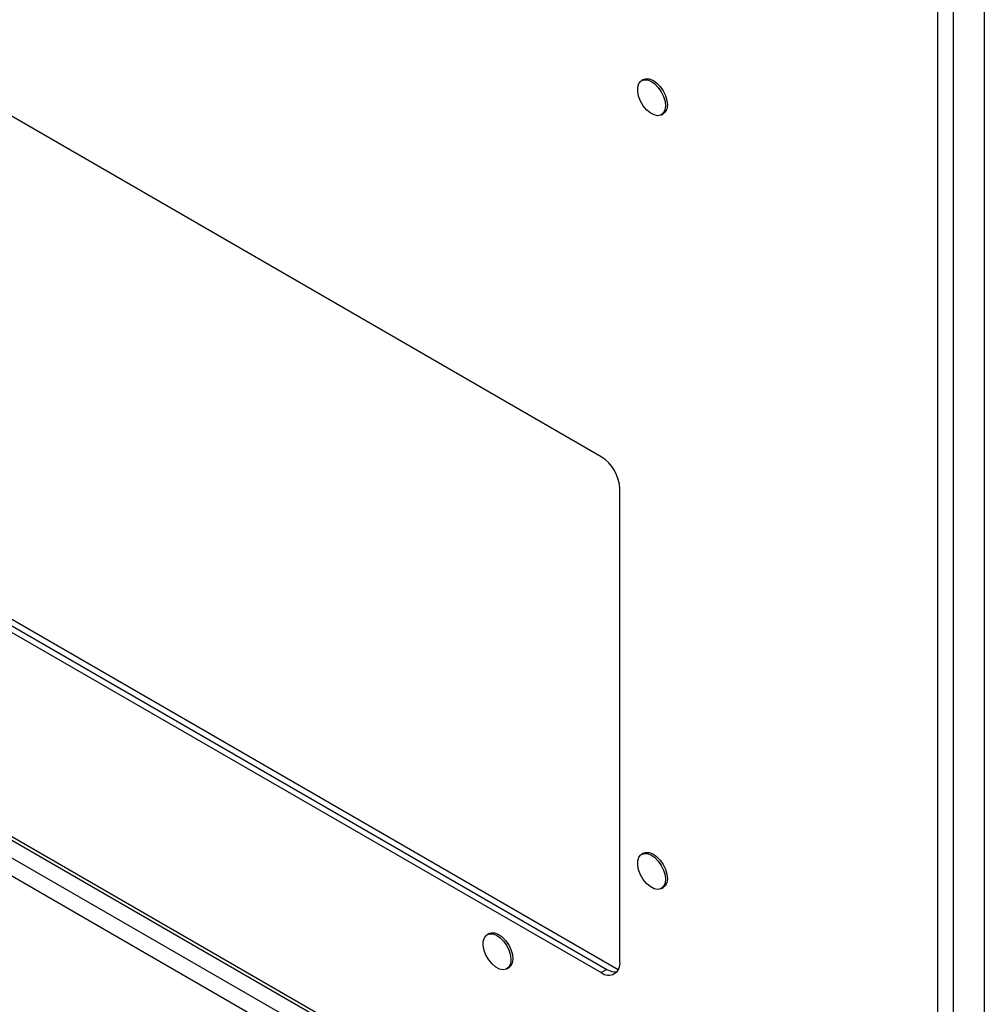
# Model space of a CAD drawing. Units: inches. Extents: x 0.3 to 16.7, y 0.3 to 10.7.
# Drawn here: x 7.3 to 7.6, y 2.3 to 2.6 of the extents above; entities that cross this region are included whole.
import ezdxf

# ---------------------------------------------------------------- set-up
doc = ezdxf.new("R2010")
doc.units = ezdxf.units.IN
doc.header["$MEASUREMENT"] = 0

msp = doc.modelspace()

# ---------------------------------------------------------------- linework, layer by layer
at = {"color": 7, "linetype": 'Continuous', "lineweight": 25}
for p, q in [((7.5563933806, 3.1523102462), (7.5563933806, 2.0585592338)), ((7.5482817205, 2.2159007739), (7.5482817205, 3.0862791516)), ((7.5441294323, 2.216122755), (7.5441294324, 3.0860571706)), ((7.4553619969, 2.4573262519), (6.9888679399, 2.7266275388)), ((6.9888679399, 2.5905374035), (7.4553619969, 2.3212361166)), ((6.9903351864, 2.5913844269), (7.4568292435, 2.32208314)), ((6.9348808282, 2.5678344878), (7.5441294323, 2.216122755)), ((6.9352968052, 2.5666011771), (7.544929871, 2.2146674993)), ((7.5495645653, 2.2073138539), (6.9343095095, 2.5624930375)), ((7.5472961904, 2.2038288394), (6.9324255963, 2.558786078)), ((7.4665073404, 2.5568654184), (7.466016294, 2.5565819433)), ((7.4712242041, 2.547560601), (7.4717152505, 2.5478440761)), ((7.4602724607, 2.3240717885), (7.4602724607, 2.4488210792)), ((7.4665073404, 2.3527302154), (7.466016294, 2.3524467404)), ((7.4712242041, 2.343425398), (7.4717152505, 2.3437088731)), ((7.4257504912, 2.3315167435), (7.4252594448, 2.3312332684)), ((7.4304673549, 2.3222119261), (7.4309584013, 2.3224954011)), ((7.4568292435, 2.32208314), (7.4553619969, 2.3212361166))]:
    msp.add_line(p, q, dxfattribs=at)
at = {"color": 8, "linetype": 'Continuous', "lineweight": 25}
msp.add_line((7.4598420257, 2.3219986548), (6.9868682298, 2.5950406152), dxfattribs=at)
at = {"color": 7, "linetype": 'Continuous', "lineweight": 25, "flags": 128}
for points in [[(7.4664225183, 2.5499274118), (7.4657067063, 2.5511518951), (7.4652069784, 2.5524445644), (7.4649603972, 2.5537095483), (7.4649852504, 2.5548530288), (7.4652796949, 2.5557901991), (7.465821893, 2.5564515537), (7.4665716324, 2.5567880427), (7.4674733083, 2.5567747105), (7.4684600475, 2.5564125458), (7.4694586681, 2.5557284087), (7.4703951071, 2.5547730385), (7.4711999129, 2.5536172906), (7.4718133969, 2.5523468816), (7.4721900597, 2.551056032), (7.472301966, 2.549840478), (7.4721408162, 2.5487903719), (7.471718562, 2.5479835951), (7.4710665201, 2.5474799826), (7.4702330495, 2.5473168851), (7.4692799648, 2.5475063987), (7.4682779521, 2.5480344681), (7.467301326, 2.5488619288), (7.4664225183, 2.5499274118)], [(7.4665073404, 2.5568654184), (7.4670626787, 2.5570715178), (7.4679643546, 2.5570581856), (7.4689510939, 2.5566960208), (7.4699497145, 2.5560118837), (7.4708861535, 2.5550565135), (7.4716909593, 2.5539007657), (7.4723044433, 2.5526303567), (7.4726811061, 2.551339507), (7.4727930124, 2.5501239531), (7.4726318625, 2.5490738469), (7.4722096084, 2.5482670701), (7.4717152505, 2.5478440761)], [(7.4664225183, 2.3457922088), (7.4657067063, 2.3470166921), (7.4652069784, 2.3483093614), (7.4649603972, 2.3495743454), (7.4649852504, 2.3507178258), (7.4652796949, 2.3516549962), (7.465821893, 2.3523163507), (7.4665716324, 2.3526528398), (7.4674733083, 2.3526395076), (7.4684600475, 2.3522773428), (7.4694586681, 2.3515932057), (7.4703951071, 2.3506378355), (7.4711999129, 2.3494820876), (7.4718133969, 2.3482116787), (7.4721900597, 2.346920829), (7.472301966, 2.3457052751), (7.4721408162, 2.3446551689), (7.471718562, 2.3438483921), (7.4710665201, 2.3433447797), (7.4702330495, 2.3431816821), (7.4692799648, 2.3433711957), (7.4682779521, 2.3438992651), (7.467301326, 2.3447267258), (7.4664225183, 2.3457922088)], [(7.4665073404, 2.3527302154), (7.4670626787, 2.3529363148), (7.4679643546, 2.3529229826), (7.4689510939, 2.3525608179), (7.4699497145, 2.3518766807), (7.4708861535, 2.3509213105), (7.4716909593, 2.3497655627), (7.4723044433, 2.3484951537), (7.4726811061, 2.347204304), (7.4727930124, 2.3459887501), (7.4726318625, 2.344938644), (7.4722096084, 2.3441318672), (7.4717152505, 2.3437088731)], [(7.4256656691, 2.3245787369), (7.4249498571, 2.3258032202), (7.4244501292, 2.3270958895), (7.424203548, 2.3283608734), (7.4242284013, 2.3295043539), (7.4245228457, 2.3304415242), (7.4250650438, 2.3311028788), (7.4258147832, 2.3314393678), (7.4267164591, 2.3314260356), (7.4277031983, 2.3310638709), (7.4287018189, 2.3303797338), (7.4296382579, 2.3294243636), (7.4304430637, 2.3282686157), (7.4310565477, 2.3269982067), (7.4314332105, 2.3257073571), (7.4315451168, 2.3244918031), (7.431383967, 2.323441697), (7.4309617128, 2.3226349202), (7.4303096709, 2.3221313077), (7.4294762003, 2.3219682102), (7.4285231157, 2.3221577238), (7.4275211029, 2.3226857932), (7.4265444768, 2.3235132539), (7.4256656691, 2.3245787369)], [(7.4257504912, 2.3315167435), (7.4263058296, 2.3317228429), (7.4272075054, 2.3317095107), (7.4281942447, 2.3313473459), (7.4291928653, 2.3306632088), (7.4301293043, 2.3297078386), (7.4309341101, 2.3285520908), (7.4315475941, 2.3272816818), (7.4319242569, 2.3259908321), (7.4320361632, 2.3247752782), (7.4318750133, 2.323725172), (7.4314527592, 2.3229183952), (7.4309584013, 2.3224954011)]]:
    msp.add_lwpolyline(points, dxfattribs=at)
at = {"color": 7, "linetype": 'Continuous', "lineweight": 25}
for centre, radius, start, end in [((7.4496112377, 2.4483359344), 0.0106722556081383, 2.6054784855, 57.3945216598), ((7.4572788887, 2.323586183), 0.0030327027599193, 230.7967147638, 9.21403699), ((7.4590455218, 2.3255001671), 0.0040728324191488, 237.0326219643, 276.2538929074)]:
    msp.add_arc(centre, radius, start, end, dxfattribs=at)

doc.saveas('drawing.dxf')
